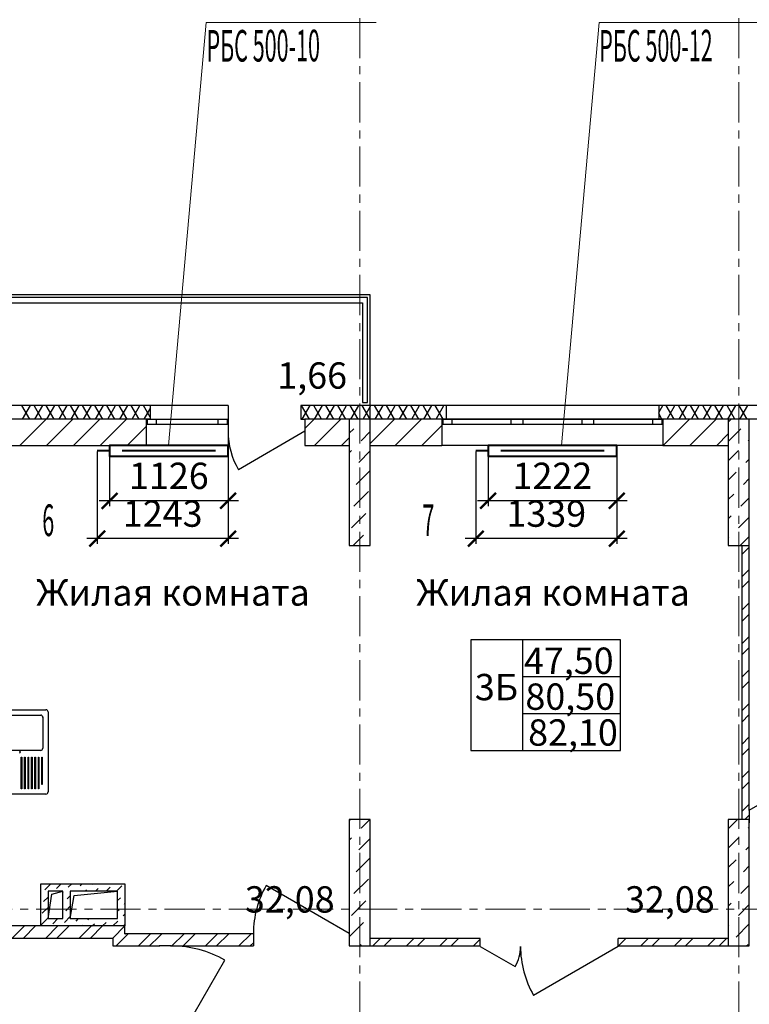
# Model space of a CAD drawing. Units: millimetres. Extents: x 2018257 to 2102257, y 875288 to 1202715.
# Drawn here: x 2044847 to 2051777, y 984749 to 994094 of the extents above; entities that cross this region are included whole.
import ezdxf

# ---------------------------------------------------------------- set-up
doc = ezdxf.new("R2010")
doc.units = ezdxf.units.MM
doc.header["$LTSCALE"] = 0.4
doc.linetypes.add('CENTER', pattern=[50.8, 31.75, -6.35, 6.35, -6.35])
for name, color, linetype, lineweight in [('1 ОСИ', 7, 'Continuous', 9), ('Отопление', 20, 'Continuous', 40), ('Расчетный', 1, 'Continuous', 30)]:
    doc.layers.add(name, color=color, linetype=linetype, lineweight=lineweight)
doc.layers.add('кон 1', color=8, linetype='Continuous')
doc.styles.add('1', font='isocpeur.ttf')
doc.styles.add('стиль1', font='mipgost.shx', dxfattribs={"oblique": 15})
doc.styles.add('стиль2', font='simplex.shx', dxfattribs={"width": 0.6, "oblique": 10, "height": 250})
doc.dimstyles.new('Copy2- ISO-25', dxfattribs={"dimtxt": 230, "dimasz": 150, "dimexe": 50, "dimexo": 5, "dimgap": 80, "dimtad": 1, "dimdec": 0, "dimtxsty": 'стиль2', "dimblk": 'ARCHTICK', "dimcen": 250, "dimdle": 100, "dimadec": 0, "dimazin": 0, "dimtfac": 1, "dimtdec": 0, "dimtmove": 1, "dimatfit": 2, "dimfxl": 50, "dimarcsym": 0})

# ---------------------------------------------------------------- blocks, each defined once
blk = doc.blocks.new('_ArchTick')
at = {"color": 0, "linetype": 'ByBlock', "const_width": 0.15}
blk.add_lwpolyline([(-0.5, -0.5), (0.5, 0.5)], dxfattribs=at)
blk = doc.blocks.new('*D81')
at = {"layer": 'Defpoints', "color": 0, "ltscale": 0.2, "transparency": 16777216}
for p in [(2045701.2, 989952.3), (2046827.2, 989952.3), (2045701.2, 989527.6)]:
    blk.add_point(p, dxfattribs=at)
at = {"layer": 'Отопление', "color": 0, "lineweight": -2, "ltscale": 0.2, "transparency": 16777216}
for p, q in [((2045701.2, 989947.3), (2045701.2, 989477.6)), ((2046827.2, 989947.3), (2046827.2, 989477.6)), ((2046927.2, 989527.6), (2045601.2, 989527.6))]:
    blk.add_line(p, q, dxfattribs=at)
at = {"layer": 'Отопление', "color": 0, "lineweight": -2, "ltscale": 0.2, "transparency": 16777216, "xscale": 150, "yscale": 150, "zscale": 150, "rotation": 180}
blk.add_blockref('_ArchTick', (2045701.2, 989527.6), dxfattribs=at)
at = {"layer": 'Отопление', "color": 0, "lineweight": -2, "ltscale": 0.2, "transparency": 16777216, "xscale": 150, "yscale": 150, "zscale": 150}
blk.add_blockref('_ArchTick', (2046827.2, 989527.6), dxfattribs=at)
at = {"layer": 'Отопление', "color": 0, "lineweight": 13, "ltscale": 0.2, "transparency": 16777216, "insert": (2046264.2, 989732.6), "char_height": 250, "attachment_point": 5, "style": 'стиль2'}
blk.add_mtext('1126', dxfattribs=at)
blk = doc.blocks.new('*D82')
at = {"layer": 'Defpoints', "color": 0, "ltscale": 0.2, "transparency": 16777216}
for p in [(2045584.2, 990002.3), (2046827.2, 989947.3), (2045584.2, 989169)]:
    blk.add_point(p, dxfattribs=at)
at = {"layer": 'Отопление', "color": 0, "lineweight": -2, "ltscale": 0.2, "transparency": 16777216}
for p, q in [((2045584.2, 989997.3), (2045584.2, 989119)), ((2046827.2, 989942.3), (2046827.2, 989119)), ((2046927.2, 989169), (2045484.2, 989169))]:
    blk.add_line(p, q, dxfattribs=at)
at = {"layer": 'Отопление', "color": 0, "lineweight": -2, "ltscale": 0.2, "transparency": 16777216, "xscale": 150, "yscale": 150, "zscale": 150, "rotation": 180}
blk.add_blockref('_ArchTick', (2045584.2, 989169), dxfattribs=at)
at = {"layer": 'Отопление', "color": 0, "lineweight": -2, "ltscale": 0.2, "transparency": 16777216, "xscale": 150, "yscale": 150, "zscale": 150}
blk.add_blockref('_ArchTick', (2046827.2, 989169), dxfattribs=at)
at = {"layer": 'Отопление', "color": 0, "lineweight": 13, "ltscale": 0.2, "transparency": 16777216, "insert": (2046205.7, 989374), "char_height": 250, "attachment_point": 5, "style": 'стиль2'}
blk.add_mtext('1243', dxfattribs=at)
blk = doc.blocks.new('*D83')
at = {"layer": 'Defpoints', "color": 0, "ltscale": 0.2, "transparency": 16777216}
for p in [(2049296.2, 989952.3), (2050518.2, 989952.3), (2049296.2, 989527.6)]:
    blk.add_point(p, dxfattribs=at)
at = {"layer": 'Отопление', "color": 0, "lineweight": -2, "ltscale": 0.2, "transparency": 16777216}
for p, q in [((2049296.2, 989947.3), (2049296.2, 989477.6)), ((2050518.2, 989947.3), (2050518.2, 989477.6)), ((2050618.2, 989527.6), (2049196.2, 989527.6))]:
    blk.add_line(p, q, dxfattribs=at)
at = {"layer": 'Отопление', "color": 0, "lineweight": -2, "ltscale": 0.2, "transparency": 16777216, "xscale": 150, "yscale": 150, "zscale": 150, "rotation": 180}
blk.add_blockref('_ArchTick', (2049296.2, 989527.6), dxfattribs=at)
at = {"layer": 'Отопление', "color": 0, "lineweight": -2, "ltscale": 0.2, "transparency": 16777216, "xscale": 150, "yscale": 150, "zscale": 150}
blk.add_blockref('_ArchTick', (2050518.2, 989527.6), dxfattribs=at)
at = {"layer": 'Отопление', "color": 0, "lineweight": 13, "ltscale": 0.2, "transparency": 16777216, "insert": (2049907.2, 989732.6), "char_height": 250, "attachment_point": 5, "style": 'стиль2'}
blk.add_mtext('1222', dxfattribs=at)
blk = doc.blocks.new('*D84')
at = {"layer": 'Defpoints', "color": 0, "ltscale": 0.2, "transparency": 16777216}
for p in [(2049179.2, 990002.3), (2050518.2, 989947.3), (2049179.2, 989169)]:
    blk.add_point(p, dxfattribs=at)
at = {"layer": 'Отопление', "color": 0, "lineweight": -2, "ltscale": 0.2, "transparency": 16777216}
for p, q in [((2049179.2, 989997.3), (2049179.2, 989119)), ((2050518.2, 989942.3), (2050518.2, 989119)), ((2050618.2, 989169), (2049079.2, 989169))]:
    blk.add_line(p, q, dxfattribs=at)
at = {"layer": 'Отопление', "color": 0, "lineweight": -2, "ltscale": 0.2, "transparency": 16777216, "xscale": 150, "yscale": 150, "zscale": 150, "rotation": 180}
blk.add_blockref('_ArchTick', (2049179.2, 989169), dxfattribs=at)
at = {"layer": 'Отопление', "color": 0, "lineweight": -2, "ltscale": 0.2, "transparency": 16777216, "xscale": 150, "yscale": 150, "zscale": 150}
blk.add_blockref('_ArchTick', (2050518.2, 989169), dxfattribs=at)
at = {"layer": 'Отопление', "color": 0, "lineweight": 13, "ltscale": 0.2, "transparency": 16777216, "insert": (2049848.7, 989374), "char_height": 250, "attachment_point": 5, "style": 'стиль2'}
blk.add_mtext('1339', dxfattribs=at)

msp = doc.modelspace()

# ---------------------------------------------------------------- linework, layer by layer
at = {"layer": '1 ОСИ', "color": 132, "linetype": 'CENTER', "lineweight": 0, "ltscale": 30}
for p, q in [((2048077.2, 974222), (2048077.2, 997187.1)), ((2051677.2, 974222), (2051677.2, 997187.1)), ((2024278.1, 985652.3), (2055239.9, 985652.3))]:
    msp.add_line(p, q, dxfattribs=at)
at = {"layer": 'кон 1'}
for p, q in [((2048177.2, 991482.3), (2044567.2, 991482.3)), ((2048177.2, 990302.3), (2048177.2, 991482.3)), ((2048152.2, 991457.3), (2044717.2, 991457.3)), ((2044717.2, 991407.3), (2048102.2, 991407.3)), ((2048102.2, 991407.3), (2048102.2, 990462.3)), ((2048152.2, 990462.3), (2048152.2, 991457.3)), ((2048102.2, 990462.3), (2048152.2, 990462.3)), ((2046087.2, 990432.3), (2044567.2, 990432.3)), ((2044943.3, 990302.3), (2044868.3, 990432.3)), ((2044875.7, 990302.3), (2044950.7, 990432.3)), ((2045058.8, 990302.3), (2044983.8, 990432.3)), ((2044991.1, 990302.3), (2045066.2, 990432.3)), ((2045174.3, 990302.3), (2045099.2, 990432.3)), ((2045106.6, 990302.3), (2045181.6, 990432.3)), ((2045289.7, 990302.3), (2045214.7, 990432.3)), ((2045222.1, 990302.3), (2045297.1, 990432.3)), ((2045405.2, 990302.3), (2045330.2, 990432.3)), ((2045337.5, 990302.3), (2045412.6, 990432.3)), ((2045520.7, 990302.3), (2045445.6, 990432.3)), ((2045453, 990302.3), (2045528.1, 990432.3)), ((2045636.2, 990302.3), (2045561.1, 990432.3)), ((2045568.5, 990302.3), (2045643.5, 990432.3)), ((2045751.6, 990302.3), (2045676.6, 990432.3)), ((2045683.9, 990302.3), (2045759, 990432.3)), ((2045867.1, 990302.3), (2045792, 990432.3)), ((2045799.4, 990302.3), (2045874.5, 990432.3)), ((2045982.6, 990302.3), (2045907.5, 990432.3)), ((2045914.9, 990302.3), (2045989.9, 990432.3)), ((2046087.2, 990321.1), (2046023, 990432.3)), ((2046030.4, 990302.3), (2046087.2, 990400.7)), ((2046087.2, 990432.3), (2046087.2, 990302.3)), ((2046827.2, 990432.3), (2046087.2, 990432.3)), ((2046087.2, 990432.3), (2046087.2, 990302.3)), ((2046827.2, 990432.3), (2046827.2, 990302.3)), ((2046827.2, 990432.3), (2046827.2, 990302.3)), ((2047517.2, 990432.3), (2047517.2, 990302.3)), ((2047517.2, 990432.3), (2047517.2, 990302.3)), ((2048897.2, 990432.3), (2047517.2, 990432.3)), ((2047599.1, 990302.3), (2047524.1, 990432.3)), ((2047531.5, 990302.3), (2047606.5, 990432.3)), ((2047714.6, 990302.3), (2047639.6, 990432.3)), ((2047646.9, 990302.3), (2047722, 990432.3)), ((2047830.1, 990302.3), (2047755, 990432.3)), ((2047762.4, 990302.3), (2047837.5, 990432.3)), ((2047945.6, 990302.3), (2047870.5, 990432.3)), ((2047877.9, 990302.3), (2047952.9, 990432.3)), ((2048061, 990302.3), (2047986, 990432.3)), ((2047993.3, 990302.3), (2048068.4, 990432.3)), ((2048176.5, 990302.3), (2048101.4, 990432.3)), ((2048108.8, 990302.3), (2048183.9, 990432.3)), ((2048292, 990302.3), (2048216.9, 990432.3)), ((2048224.3, 990302.3), (2048299.3, 990432.3)), ((2048407.4, 990302.3), (2048332.4, 990432.3)), ((2048339.8, 990302.3), (2048414.8, 990432.3)), ((2048522.9, 990302.3), (2048447.9, 990432.3)), ((2048455.2, 990302.3), (2048530.3, 990432.3)), ((2048638.4, 990302.3), (2048563.3, 990432.3)), ((2048570.7, 990302.3), (2048645.7, 990432.3)), ((2048753.8, 990302.3), (2048678.8, 990432.3)), ((2048686.2, 990302.3), (2048761.2, 990432.3)), ((2048869.3, 990302.3), (2048794.3, 990432.3)), ((2048801.6, 990302.3), (2048876.7, 990432.3)), ((2048897.2, 990432.3), (2048897.2, 990302.3)), ((2050917.2, 990432.3), (2048897.2, 990432.3)), ((2048897.2, 990432.3), (2048897.2, 990302.3)), ((2050917.2, 990432.3), (2050917.2, 990302.3)), ((2050917.2, 990432.3), (2050917.2, 990302.3)), ((2052437.2, 990432.3), (2050917.2, 990432.3)), ((2050917.2, 990366.5), (2050955.1, 990432.3)), ((2050947.8, 990302.3), (2050917.2, 990355.3)), ((2051063.2, 990302.3), (2050988.2, 990432.3)), ((2050995.6, 990302.3), (2051070.6, 990432.3)), ((2051178.7, 990302.3), (2051103.7, 990432.3)), ((2051111, 990302.3), (2051186.1, 990432.3)), ((2051294.2, 990302.3), (2051219.1, 990432.3)), ((2051226.5, 990302.3), (2051301.6, 990432.3)), ((2051409.7, 990302.3), (2051334.6, 990432.3)), ((2051342, 990302.3), (2051417, 990432.3)), ((2051525.1, 990302.3), (2051450.1, 990432.3)), ((2051457.4, 990302.3), (2051532.5, 990432.3)), ((2051640.6, 990302.3), (2051565.5, 990432.3)), ((2051572.9, 990302.3), (2051648, 990432.3)), ((2051756.1, 990302.3), (2051681, 990432.3)), ((2051688.4, 990302.3), (2051763.4, 990432.3)), ((2046047.2, 990302.3), (2044567.2, 990302.3)), ((2044848.8, 990052.3), (2045098.8, 990302.3)), ((2045103.4, 990052.3), (2045353.4, 990302.3)), ((2045357.9, 990052.3), (2045607.9, 990302.3)), ((2045612.5, 990052.3), (2045862.5, 990302.3)), ((2046087.2, 990302.3), (2046047.2, 990302.3)), ((2046047.2, 990302.3), (2046047.2, 990252.3)), ((2046047.2, 990302.3), (2046057.2, 990302.3)), ((2046047.2, 990302.3), (2046047.2, 990252.3)), ((2046047.2, 990302.3), (2046047.2, 990252.3)), ((2046087.2, 990302.3), (2046047.2, 990302.3)), ((2046087.2, 990302.3), (2046047.2, 990302.3)), ((2046047.2, 990252.3), (2046047.2, 990052.3)), ((2046057.2, 990252.3), (2046047.2, 990252.3)), ((2046047.2, 990252.3), (2046047.2, 990052.3)), ((2046057.2, 990302.3), (2046142.2, 990302.3)), ((2046057.2, 990302.3), (2046057.2, 990252.3)), ((2046142.2, 990252.3), (2046057.2, 990252.3)), ((2046142.2, 990302.3), (2046142.2, 990252.3)), ((2046142.2, 990302.3), (2046732.2, 990302.3)), ((2046732.2, 990252.3), (2046142.2, 990252.3)), ((2046732.2, 990252.3), (2046732.2, 990302.3)), ((2046732.2, 990302.3), (2046817.2, 990302.3)), ((2046817.2, 990252.3), (2046732.2, 990252.3)), ((2046817.2, 990302.3), (2046827.2, 990302.3)), ((2046817.2, 990302.3), (2046817.2, 990252.3)), ((2046827.2, 990252.3), (2046817.2, 990252.3)), ((2046827.2, 990302.3), (2046827.2, 990252.3)), ((2046827.2, 990302.3), (2046827.2, 990252.3)), ((2046827.2, 990302.3), (2046827.2, 990187.3)), ((2046827.2, 990302.3), (2046827.2, 990187.3)), ((2046827.2, 990252.3), (2046827.2, 990052.3)), ((2047517.2, 990302.3), (2047557.2, 990302.3)), ((2047517.2, 990302.3), (2047557.2, 990302.3)), ((2047517.2, 990302.3), (2047557.2, 990302.3)), ((2047977.2, 990302.3), (2047557.2, 990302.3)), ((2047557.2, 990302.3), (2047557.2, 990187.3)), ((2047557.2, 990302.3), (2047557.2, 990187.3)), ((2047557.2, 990302.3), (2047557.2, 990187.3)), ((2047557.2, 990215.1), (2047644.4, 990302.3)), ((2047649, 990052.3), (2047899, 990302.3)), ((2047977.2, 990302.3), (2047977.2, 989102.3)), ((2048177.2, 990302.3), (2047977.2, 990302.3)), ((2048857.2, 990302.3), (2048177.2, 990302.3)), ((2048177.2, 989102.3), (2048177.2, 990302.3)), ((2048177.2, 990071.4), (2048408.1, 990302.3)), ((2055177.2, 990302.3), (2048177.2, 990302.3)), ((2048412.6, 990052.3), (2048662.6, 990302.3)), ((2048897.2, 990302.3), (2048857.2, 990302.3)), ((2048857.2, 990302.3), (2048857.2, 990252.3)), ((2048857.2, 990302.3), (2048867.2, 990302.3)), ((2048857.2, 990302.3), (2048857.2, 990252.3)), ((2048857.2, 990302.3), (2048857.2, 990252.3)), ((2048897.2, 990302.3), (2048857.2, 990302.3)), ((2048897.2, 990302.3), (2048857.2, 990302.3)), ((2048857.2, 990252.3), (2048857.2, 990052.3)), ((2048867.2, 990252.3), (2048857.2, 990252.3)), ((2048857.2, 990252.3), (2048857.2, 990052.3)), ((2048867.2, 990302.3), (2048952.2, 990302.3)), ((2048867.2, 990302.3), (2048867.2, 990252.3)), ((2048952.2, 990252.3), (2048867.2, 990252.3)), ((2048952.2, 990302.3), (2048952.2, 990252.3)), ((2048952.2, 990302.3), (2049515.5, 990302.3)), ((2049515.5, 990252.3), (2048952.2, 990252.3)), ((2049515.5, 990252.3), (2049515.5, 990302.3)), ((2049515.5, 990302.3), (2049570.5, 990302.3)), ((2049570.5, 990252.3), (2049515.5, 990252.3)), ((2049570.5, 990302.3), (2049625.5, 990302.3)), ((2049625.5, 990252.3), (2049570.5, 990252.3)), ((2049625.5, 990302.3), (2049625.5, 990252.3)), ((2049625.5, 990302.3), (2050188.8, 990302.3)), ((2050188.8, 990252.3), (2049625.5, 990252.3)), ((2050188.8, 990252.3), (2050188.8, 990302.3)), ((2050188.8, 990302.3), (2050243.8, 990302.3)), ((2050243.8, 990252.3), (2050188.8, 990252.3)), ((2050243.8, 990302.3), (2050298.8, 990302.3)), ((2050298.8, 990252.3), (2050243.8, 990252.3)), ((2050298.8, 990302.3), (2050298.8, 990252.3)), ((2050298.8, 990302.3), (2050862.2, 990302.3)), ((2050862.2, 990252.3), (2050298.8, 990252.3)), ((2050862.2, 990252.3), (2050862.2, 990302.3)), ((2050862.2, 990302.3), (2050947.2, 990302.3)), ((2050947.2, 990252.3), (2050862.2, 990252.3)), ((2050917.2, 990302.3), (2050957.2, 990302.3)), ((2050917.2, 990302.3), (2050957.2, 990302.3)), ((2050917.2, 990302.3), (2050957.2, 990302.3)), ((2050947.2, 990302.3), (2050957.2, 990302.3)), ((2050947.2, 990302.3), (2050947.2, 990252.3)), ((2050957.2, 990252.3), (2050947.2, 990252.3)), ((2051577.2, 990302.3), (2050957.2, 990302.3)), ((2050957.2, 990302.3), (2050957.2, 990252.3)), ((2050957.2, 990302.3), (2050957.2, 990252.3)), ((2050957.2, 990302.3), (2050957.2, 990252.3)), ((2050957.2, 990252.3), (2050957.2, 990052.3)), ((2050957.2, 990252.3), (2050957.2, 990052.3)), ((2050958.2, 990052.3), (2051208.2, 990302.3)), ((2051212.8, 990052.3), (2051462.8, 990302.3)), ((2051577.2, 990302.3), (2051577.2, 989102.3)), ((2051777.2, 990302.3), (2051577.2, 990302.3)), ((2051583.1, 990281.2), (2051604.2, 990302.3)), ((2051777.2, 989102.3), (2051777.2, 990302.3)), ((2045867.1, 990052.3), (2046047.2, 990232.4)), ((2046827.2, 990187.3), (2046827.2, 990052.3)), ((2047557.2, 990187.3), (2046925, 989822.3)), ((2047557.2, 990187.3), (2047557.2, 990052.3)), ((2047557.2, 990187.3), (2047557.2, 990052.3)), ((2047977.2, 990168.4), (2048021, 990212.2)), ((2048090, 990097.3), (2048177.2, 990184.5)), ((2048667.2, 990052.3), (2048857.2, 990242.3)), ((2051467.3, 990052.3), (2051577.2, 990162.1)), ((2051577.2, 990091.4), (2051698, 990212.2)), ((2047903.5, 990052.3), (2047977.2, 990125.9)), ((2051766.9, 990097.3), (2051777.2, 990107.6)), ((2044567.2, 990052.3), (2046047.2, 990052.3)), ((2046827.2, 990052.3), (2046047.2, 990052.3)), ((2047557.2, 990052.3), (2047977.2, 990052.3)), ((2047977.2, 989984.5), (2047998.1, 990005.4)), ((2048067, 989890.5), (2048177.2, 990000.7)), ((2048177.2, 990052.3), (2048857.2, 990052.3)), ((2050957.2, 990052.3), (2048857.2, 990052.3)), ((2050957.2, 990052.3), (2051577.2, 990052.3)), ((2051577.2, 989907.6), (2051675, 990005.4)), ((2051744, 989890.5), (2051777.2, 989923.7)), ((2048044, 989683.7), (2048177.2, 989816.8)), ((2051577.2, 989723.7), (2051652, 989798.6)), ((2051721, 989683.7), (2051777.2, 989739.9)), ((2048021, 989476.8), (2048158.9, 989614.7)), ((2051577.2, 989539.9), (2051629, 989591.8)), ((2051698, 989476.8), (2051777.2, 989556)), ((2047998.1, 989270), (2048135.9, 989407.9)), ((2051577.2, 989356), (2051606.1, 989384.9)), ((2051675, 989270), (2051777.2, 989372.2)), ((2048014.2, 989102.3), (2048113, 989201.1)), ((2051577.2, 989172.2), (2051583.1, 989178.1)), ((2051691.1, 989102.3), (2051777.2, 989188.3)), ((2047977.2, 989102.3), (2048177.2, 989102.3)), ((2051577.2, 989102.3), (2051777.2, 989102.3)), ((2051707.2, 989102.3), (2051707.2, 986587.3)), ((2051707.2, 989019.3), (2051777.2, 989089.3)), ((2051777.2, 986587.3), (2051777.2, 989102.3)), ((2051707.2, 988807.2), (2051777.2, 988877.2)), ((2051707.2, 988701.1), (2051777.2, 988771.1)), ((2051707.2, 988489), (2051777.2, 988559)), ((2051707.2, 988382.9), (2051777.2, 988452.9)), ((2050552.9, 988208.3), (2049132.5, 988208.3)), ((2049132.5, 988208.3), (2049132.5, 987158.7)), ((2050552.9, 988208.3), (2049621.6, 988208.3)), ((2049621.6, 988208.3), (2049621.6, 987158.7)), ((2050552.9, 987158.7), (2050552.9, 988208.3)), ((2050552.9, 987158.7), (2050552.9, 988208.3)), ((2051707.2, 988170.8), (2051777.2, 988240.8)), ((2051707.2, 988064.7), (2051777.2, 988134.7)), ((2051707.2, 987852.6), (2051777.2, 987922.6)), ((2050552.9, 987858.3), (2049621.6, 987858.3)), ((2049621.6, 987858.3), (2049621.6, 987508.7)), ((2050552.9, 987508.7), (2050552.9, 987858.3)), ((2051707.2, 987746.5), (2051777.2, 987816.5)), ((2044587.2, 987544), (2045097.2, 987544)), ((2051707.2, 987534.4), (2051777.2, 987604.4)), ((2044687.2, 987494), (2045047.2, 987494)), ((2045067.2, 987474), (2045067.2, 987179)), ((2045117.2, 987524), (2045117.2, 986764)), ((2049621.6, 987508.7), (2050552.9, 987508.7)), ((2051707.2, 987428.3), (2051777.2, 987498.3)), ((2051707.2, 987216.2), (2051777.2, 987286.2)), ((2051707.2, 987110.1), (2051777.2, 987180.1)), ((2045047.2, 987159), (2044687.2, 987159)), ((2044862.2, 986794), (2044862.2, 987094)), ((2044862.2, 987094), (2044867.2, 987094)), ((2044867.2, 987094), (2044867.2, 986794)), ((2044894.7, 986794), (2044894.7, 987094)), ((2044894.7, 987094), (2044899.7, 987094)), ((2044899.7, 987094), (2044899.7, 986794)), ((2044927.2, 986794), (2044927.2, 987094)), ((2044927.2, 987094), (2044932.2, 987094)), ((2044932.2, 987094), (2044932.2, 986794)), ((2044959.7, 986794), (2044959.7, 987094)), ((2044959.7, 987094), (2044964.7, 987094)), ((2044964.7, 987094), (2044964.7, 986794)), ((2044992.2, 986794), (2044992.2, 987094)), ((2044992.2, 987094), (2044997.2, 987094)), ((2044997.2, 987094), (2044997.2, 986794)), ((2045024.7, 986794), (2045024.7, 987094)), ((2045024.7, 987094), (2045029.7, 987094)), ((2045029.7, 987094), (2045029.7, 986794)), ((2045057.2, 986834), (2045057.2, 987094)), ((2045057.2, 987094), (2045062.2, 987094)), ((2045062.2, 987094), (2045062.2, 986834)), ((2049132.5, 987158.7), (2050552.9, 987158.7)), ((2049621.6, 987158.7), (2050552.9, 987158.7)), ((2051777.2, 986592.3), (2052565.2, 987047.3)), ((2051707.2, 986898), (2051777.2, 986968)), ((2044867.2, 986794), (2044862.2, 986794)), ((2044899.7, 986794), (2044894.7, 986794)), ((2044932.2, 986794), (2044927.2, 986794)), ((2044964.7, 986794), (2044959.7, 986794)), ((2044997.2, 986794), (2044992.2, 986794)), ((2045029.7, 986794), (2045024.7, 986794)), ((2045062.2, 986834), (2045057.2, 986834)), ((2051707.2, 986791.9), (2051777.2, 986861.9)), ((2045097.2, 986744), (2044587.2, 986744)), ((2051714.7, 986587.3), (2051777.2, 986649.8)), ((2051707.2, 986587.3), (2051707.2, 986502.3)), ((2051707.2, 986579.8), (2051714.7, 986587.3)), ((2051735.7, 986502.3), (2051777.2, 986543.7)), ((2051782.2, 986587.3), (2051777.2, 986587.3)), ((2051782.2, 986587.3), (2051777.2, 986587.3)), ((2051777.2, 986587.3), (2051777.2, 986477.3)), ((2051777.2, 986587.3), (2051777.2, 986477.3)), ((2051777.2, 986587.3), (2051777.2, 986477.3)), ((2051777.2, 986543.7), (2051782.2, 986548.7)), ((2047977.2, 986502.3), (2047977.2, 985302.3)), ((2048177.2, 986502.3), (2047977.2, 986502.3)), ((2047977.2, 986491.4), (2047988.1, 986502.3)), ((2048090, 986420.4), (2048171.9, 986502.3)), ((2048177.2, 985302.3), (2048177.2, 986502.3)), ((2051577.2, 986502.3), (2051577.2, 985302.3)), ((2051777.2, 986502.3), (2051577.2, 986502.3)), ((2051577.2, 986414.5), (2051665, 986502.3)), ((2051766.9, 986420.4), (2051777.2, 986430.6)), ((2051777.2, 985302.3), (2051777.2, 986502.3)), ((2051777.2, 986477.3), (2051777.2, 986472.3)), ((2051777.2, 986477.3), (2051777.2, 986472.3)), ((2047977.2, 986307.6), (2047998.1, 986328.5)), ((2051577.2, 986230.6), (2051675, 986328.5)), ((2048067, 986213.6), (2048177.2, 986323.7)), ((2051744, 986213.6), (2051777.2, 986246.8)), ((2048044, 986006.7), (2048177.2, 986139.9)), ((2051577.2, 986046.8), (2051652, 986121.6)), ((2051721, 986006.7), (2051777.2, 986062.9)), ((2045047.2, 985892.3), (2045847.2, 985892.3)), ((2045047.2, 985492.3), (2045047.2, 985892.3)), ((2045086.6, 985835.2), (2045143.6, 985892.3)), ((2045197.9, 985847.6), (2045242.6, 985892.3)), ((2045309.3, 985860), (2045341.6, 985892.3)), ((2045420.7, 985872.4), (2045440.6, 985892.3)), ((2045532, 985884.7), (2045539.6, 985892.3)), ((2045667.6, 985822.3), (2045705.3, 985860)), ((2045766.6, 985822.3), (2045816.6, 985872.4)), ((2045847.2, 985892.3), (2045847.2, 985492.3)), ((2047977.2, 985422.3), (2047189.1, 985877.3)), ((2048021, 985799.9), (2048158.9, 985937.8)), ((2051577.2, 985862.9), (2051629, 985914.8)), ((2051698, 985799.9), (2051777.2, 985879.1)), ((2045074.2, 985723.9), (2045117.2, 985766.9)), ((2045257.2, 985822.3), (2045117.2, 985822.3)), ((2045117.2, 985822.3), (2045117.2, 985562.3)), ((2045117.2, 985562.3), (2045151.6, 985794.9)), ((2045151.6, 985794.9), (2045257.2, 985822.3)), ((2045257.2, 985562.3), (2045257.2, 985822.3)), ((2045257.2, 985807.9), (2045259.8, 985810.5)), ((2045296.9, 985748.6), (2045327.2, 985778.9)), ((2045777.2, 985822.3), (2045327.2, 985822.3)), ((2045327.2, 985822.3), (2045327.2, 985562.3)), ((2045327.2, 985562.3), (2045363.9, 985781.2)), ((2045363.9, 985781.2), (2045777.2, 985822.3)), ((2045370.6, 985822.3), (2045371.2, 985822.9)), ((2045469.6, 985822.3), (2045482.5, 985835.2)), ((2045568.6, 985822.3), (2045593.9, 985847.6)), ((2045777.2, 985562.3), (2045777.2, 985822.3)), ((2045284.5, 985637.3), (2045327.2, 985679.9)), ((2045777.2, 985733.9), (2045804.3, 985761)), ((2045841.4, 985699.1), (2045847.2, 985704.9)), ((2047998.1, 985593.1), (2048135.9, 985731)), ((2051577.2, 985679.1), (2051606.1, 985708)), ((2051675, 985593.1), (2051777.2, 985695.2)), ((2045061.8, 985612.5), (2045117.2, 985667.9)), ((2045272.2, 985525.9), (2045327.2, 985580.9)), ((2045777.2, 985634.9), (2045791.9, 985649.6)), ((2045829, 985587.8), (2045847.2, 985605.9)), ((2045047.2, 985492.3), (2044567.2, 985492.3)), ((2044777.1, 985377.3), (2044892.1, 985492.3)), ((2044883.2, 985377.3), (2044998.2, 985492.3)), ((2045847.2, 985492.3), (2045047.2, 985492.3)), ((2045049.4, 985501.1), (2045117.2, 985568.9)), ((2045095.3, 985377.3), (2045210.3, 985492.3)), ((2045117.2, 985562.3), (2045257.2, 985562.3)), ((2045160.8, 985513.5), (2045209.6, 985562.3)), ((2045201.4, 985377.3), (2045316.4, 985492.3)), ((2045327.2, 985562.3), (2045777.2, 985562.3)), ((2045383.5, 985538.3), (2045407.6, 985562.3)), ((2045413.5, 985377.3), (2045528.5, 985492.3)), ((2045436.6, 985492.3), (2045445.4, 985501.1)), ((2045494.9, 985550.6), (2045506.6, 985562.3)), ((2045519.6, 985377.3), (2045634.6, 985492.3)), ((2045535.6, 985492.3), (2045556.8, 985513.5)), ((2045634.6, 985492.3), (2045668.1, 985525.9)), ((2045732.2, 985377.8), (2045846.7, 985492.3)), ((2045733.6, 985492.3), (2045779.5, 985538.3)), ((2045832.6, 985492.3), (2045847.2, 985506.9)), ((2045847.2, 985417.3), (2045847.2, 985492.3)), ((2045847.2, 985417.3), (2045847.2, 985492.3)), ((2047977.2, 985388.3), (2048113, 985524.1)), ((2051577.2, 985495.2), (2051583.1, 985501.1)), ((2051652, 985386.2), (2051777.2, 985511.4)), ((2045847.2, 985417.3), (2045852.2, 985417.3)), ((2045847.2, 985417.3), (2045852.2, 985417.3)), ((2045847.2, 985386.7), (2045877.8, 985417.3)), ((2046172.2, 985417.3), (2045852.2, 985417.3)), ((2045974.9, 985302.3), (2046089.9, 985417.3)), ((2046081, 985302.3), (2046172.2, 985393.5)), ((2046287.2, 985417.3), (2046172.2, 985417.3)), ((2046172.2, 985393.5), (2046196, 985417.3)), ((2047067.2, 985417.3), (2046287.2, 985417.3)), ((2046293.1, 985302.3), (2046408.1, 985417.3)), ((2046399.2, 985302.3), (2046514.2, 985417.3)), ((2046611.3, 985302.3), (2046726.3, 985417.3)), ((2046717.4, 985302.3), (2046832.4, 985417.3)), ((2046929.5, 985302.3), (2047044.5, 985417.3)), ((2047067.2, 985417.3), (2047067.2, 985307.3)), ((2047067.2, 985417.3), (2047067.2, 985307.3)), ((2047067.2, 985417.3), (2047067.2, 985307.3)), ((2047977.2, 985417.3), (2047977.2, 985307.3)), ((2047977.2, 985417.3), (2047977.2, 985307.3)), ((2047977.2, 985417.3), (2047977.2, 985307.3)), ((2044567.2, 985377.3), (2045732.2, 985377.3)), ((2045731.7, 985377.3), (2045732.2, 985377.8)), ((2045732.2, 985372.3), (2045732.2, 985377.3)), ((2045732.2, 985372.3), (2045732.2, 985377.3)), ((2045732.2, 985372.3), (2045732.2, 985302.3)), ((2045732.2, 985302.3), (2045847.2, 985302.3)), ((2045732.2, 985302.3), (2045847.2, 985302.3)), ((2045762.8, 985302.3), (2045847.2, 985386.7)), ((2045847.2, 985302.3), (2046172.2, 985302.3)), ((2046172.2, 985302.3), (2046172.2, 985297.3)), ((2046172.2, 985302.3), (2046172.2, 985297.3)), ((2046177.2, 985302.3), (2046172.2, 985302.3)), ((2046177.2, 985302.3), (2046172.2, 985302.3)), ((2046287.2, 985302.3), (2046177.2, 985302.3)), ((2046287.2, 985302.3), (2046177.2, 985302.3)), ((2046287.2, 985302.3), (2046177.2, 985302.3)), ((2046287.2, 985297.3), (2046287.2, 985302.3)), ((2046287.2, 985297.3), (2046287.2, 985302.3)), ((2046287.2, 985302.3), (2047067.2, 985302.3)), ((2047035.6, 985302.3), (2047067.2, 985333.9)), ((2047067.2, 985307.3), (2047067.2, 985302.3)), ((2047067.2, 985307.3), (2047067.2, 985302.3)), ((2047977.2, 985307.3), (2047977.2, 985302.3)), ((2047977.2, 985307.3), (2047977.2, 985302.3)), ((2047977.2, 985302.3), (2048177.2, 985302.3)), ((2048075, 985302.3), (2048090, 985317.3)), ((2049222.2, 985372.3), (2048177.2, 985372.3)), ((2048177.2, 985302.3), (2049222.2, 985302.3)), ((2048202.3, 985302.3), (2048272.3, 985372.3)), ((2048308.3, 985302.3), (2048378.3, 985372.3)), ((2048520.5, 985302.3), (2048590.5, 985372.3)), ((2048626.5, 985302.3), (2048696.5, 985372.3)), ((2048838.7, 985302.3), (2048908.7, 985372.3)), ((2048944.7, 985302.3), (2049014.7, 985372.3)), ((2049156.9, 985302.3), (2049222.2, 985367.6)), ((2049222.2, 985302.3), (2049222.2, 985372.3)), ((2049222.2, 985302.3), (2049222.2, 985372.3)), ((2049222.2, 985302.3), (2049222.2, 985372.3)), ((2051577.2, 985372.3), (2050532.2, 985372.3)), ((2050532.2, 985302.3), (2050532.2, 985372.3)), ((2050532.2, 985302.3), (2050532.2, 985372.3)), ((2050532.2, 985302.3), (2050532.2, 985372.3)), ((2050532.2, 985302.3), (2051577.2, 985302.3)), ((2050535.7, 985302.3), (2050605.7, 985372.3)), ((2050747.9, 985302.3), (2050817.9, 985372.3)), ((2050853.9, 985302.3), (2050923.9, 985372.3)), ((2051066.1, 985302.3), (2051136.1, 985372.3)), ((2051172.1, 985302.3), (2051242.1, 985372.3)), ((2051384.3, 985302.3), (2051454.3, 985372.3)), ((2051490.3, 985302.3), (2051560.3, 985372.3)), ((2051577.2, 985302.3), (2051777.2, 985302.3)), ((2051751.9, 985302.3), (2051766.9, 985317.3)), ((2049222.2, 985297.3), (2049553, 985106.3)), ((2050532.2, 985297.3), (2049728.5, 984833.3)), ((2046292.2, 984292.3), (2046797.2, 985167))]:
    msp.add_line(p, q, dxfattribs=at)
for centre, radius, start, end in [((2047557.2, 990187.3), 730, 180, 210), ((2045097.2, 987524), 20, 0, 90), ((2045047.2, 987474), 20, 0, 90), ((2045047.2, 987179), 20, 270, 0), ((2044846, 987144), 7.88, 270, 90), ((2045097.2, 986764), 20, 270, 0), ((2047977.2, 985422.3), 910, 150, 180), ((2046292.2, 984292.3), 1010, 60, 90), ((2049222.2, 985297.3), 382, 330, 0), ((2050532.2, 985297.3), 928, 180, 210)]:
    msp.add_arc(centre, radius, start, end, dxfattribs=at)
msp.add_point((2045067.2, 987474), dxfattribs=at)
at = {"layer": 'Отопление', "color": 5, "lineweight": 13, "ltscale": 0.2}
for points in [[(2046262.3, 990052.3), (2046620.1, 994066.7), (2048233.8, 994066.7)], [(2049992.2, 990052.3), (2050350, 994066.7), (2051963.7, 994066.7)]]:
    msp.add_lwpolyline(points, dxfattribs=at)
at = {"layer": 'Отопление', "ltscale": 200}
for points in [[(2045701.2, 990002.3), (2045584.2, 990002.3)], [(2046707.2, 990002.3), (2045821.2, 990002.3)], [(2049296.2, 990002.3), (2049179.2, 990002.3)], [(2050398.2, 990002.3), (2049416.2, 990002.3)]]:
    msp.add_lwpolyline(points, dxfattribs=at)
at = {"layer": 'Отопление'}
for points in [[(2046827.2, 990052.3), (2045701.2, 990052.3), (2045701.2, 989952.3), (2046827.2, 989952.3), (2046827.2, 990052.3)], [(2050518.2, 990052.3), (2049296.2, 990052.3), (2049296.2, 989952.3), (2050518.2, 989952.3), (2050518.2, 990052.3)]]:
    msp.add_lwpolyline(points, dxfattribs=at)

# ---------------------------------------------------------------- texts
at = {"layer": 'кон 1', "style": '1'}
for s, p in [('%%U1,66', (2047293.8, 990592.1)), ('Жилая комната', (2045004.2, 988532.5)), ('Жилая комната', (2048614.2, 988532.5)), ('47,50', (2049636.5, 987884.9)), ('3Б', (2049170.4, 987634.8)), ('80,50', (2049650.5, 987544.3)), ('82,10', (2049676.5, 987203.7)), ('%%U32,08', (2046986.6, 985619.6)), ('%%U32,08', (2050596.6, 985619.6))]:
    msp.add_text(s, height=250, dxfattribs=at).set_placement(p)
at = {"layer": 'Отопление', "color": 1, "lineweight": 30, "ltscale": 0.2, "style": 'стиль1', "oblique": 10, "width": 0.5}
for s, p in [('РБС 500-10', (2046622.6, 993695.6)), ('РБС 500-12', (2050352.5, 993695.6))]:
    msp.add_text(s, height=300, rotation=0.188, dxfattribs=at).set_placement(p)
at = {"layer": 'Расчетный', "color": 5, "ltscale": 200, "style": 'стиль1', "oblique": 10, "width": 0.5}
for s, p in [('6', (2045061.5, 989193.5)), ('7', (2048671.5, 989193.5))]:
    msp.add_text(s, height=300, rotation=359.812, dxfattribs=at).set_placement(p)

# ---------------------------------------------------------------- dimensions: what is measured, and where the dimension line sits
at = {"layer": 'Отопление', "color": 5, "lineweight": 13, "ltscale": 0.2}
for base, p1, p2, picture, middle in [((2045584.2, 989169), (2046827.2, 989947.3), (2045584.2, 990002.3), '*D82', (2046205.7, 989374)), ((2049179.2, 989169), (2050518.2, 989947.3), (2049179.2, 990002.3), '*D84', (2049848.7, 989374)), ((2045701.2, 989527.6), (2046827.2, 989952.3), (2045701.2, 989952.3), '*D81', (2046264.2, 989732.6)), ((2049296.2, 989527.6), (2050518.2, 989952.3), (2049296.2, 989952.3), '*D83', (2049907.2, 989732.6))]:
    dim = msp.add_linear_dim(base=base, p1=p1, p2=p2, angle=180, dimstyle='Copy2- ISO-25', override={"dimfxl": 1.25}, dxfattribs=at)
    dim.commit()
    dim.dimension.update_dxf_attribs({"geometry": picture, "text_midpoint": middle})

doc.saveas('drawing.dxf')
